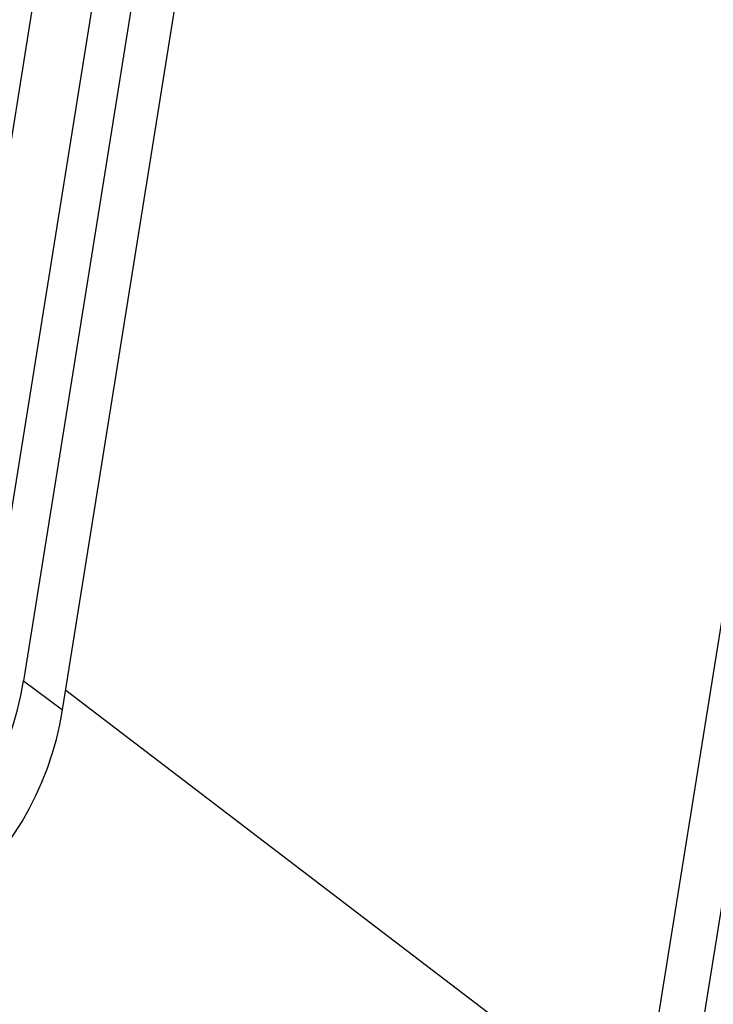
# Model space of a CAD drawing. Units: inches. Extents: x 0 to 17, y 0 to 11.
# Drawn here: x 12.1 to 12.3, y 8.7 to 9 of the extents above; entities that cross this region are included whole.
import ezdxf

# ---------------------------------------------------------------- set-up
doc = ezdxf.new("R2010")
doc.units = ezdxf.units.IN
doc.header["$MEASUREMENT"] = 0
doc.layers.add('geom', color=7, linetype='CONTINUOUS')

msp = doc.modelspace()

# ---------------------------------------------------------------- linework, layer by layer
at = {"layer": 'geom', "color": 7, "linetype": 'Continuous'}
for p, q in [((12.29644, 8.38637), (12.59767, 10.26673)), ((12.29181, 10.25638), (12.05845, 8.79968)), ((12.07796, 8.78532), (12.31132, 10.24203)), ((12.32544, 10.24067), (12.09208, 8.78397)), ((12.10634, 8.77348), (12.3397, 10.23018)), ((12.55015, 10.07497), (12.31717, 8.62067)), ((12.09208, 8.78397), (12.10634, 8.77348)), ((12.10748, 8.78058), (12.31717, 8.62067))]:
    msp.add_line(p, q, dxfattribs=at)
for centre, major_axis, start_param, end_param in [((11.98856, 8.79388), (-0.06519, -0.08861), 0.506508, 2.077305), ((12.00282, 8.78339), (0.06519, 0.08861), 3.648101, 5.218897)]:
    msp.add_ellipse(centre, major_axis=major_axis, ratio=0.927947, start_param=start_param, end_param=end_param, dxfattribs=at)

doc.saveas('drawing.dxf')
